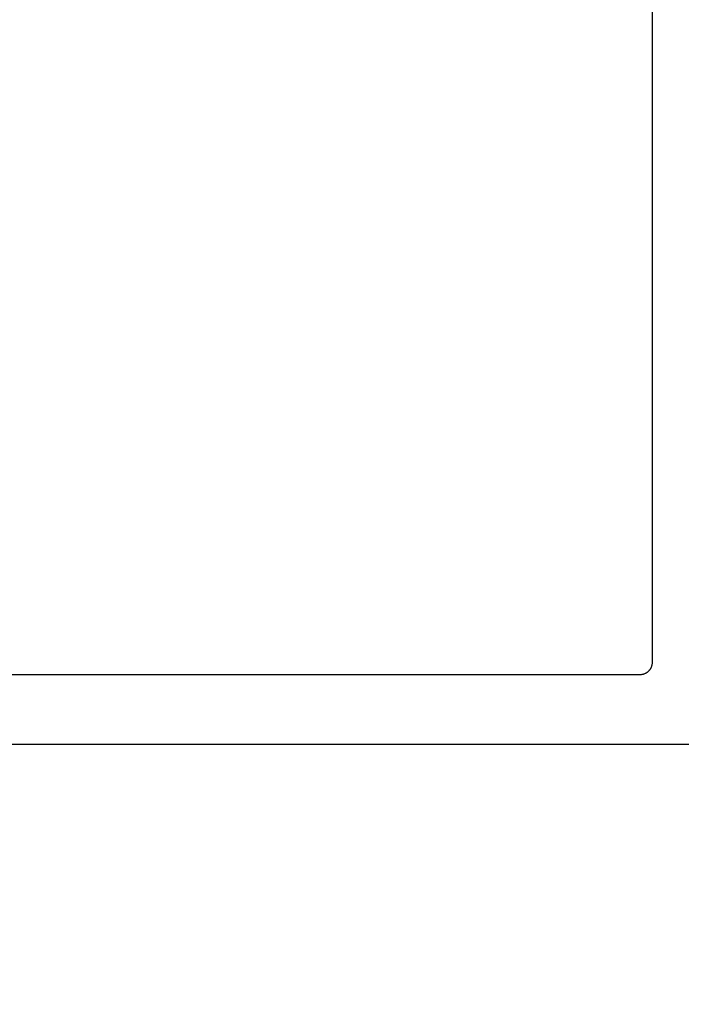
# Model space of a CAD drawing. Extents: x 0 to 153, y -1 to 81.
# Drawn here: x 7 to 8, y 22 to 23 of the extents above; entities that cross this region are included whole.
import ezdxf

# ---------------------------------------------------------------- set-up
doc = ezdxf.new("R2010")
doc.units = 0
doc.header["$MEASUREMENT"] = 0
doc.header["$PDMODE"] = 2
doc.layers.get('0').update_dxf_attribs({"linetype": 'CONTINUOUS'})
doc.layers.get('Defpoints').update_dxf_attribs({"linetype": 'CONTINUOUS'})
doc.layers.add('Dimension', color=2, linetype='CONTINUOUS', lineweight=15)
doc.layers.add('Object', color=7, linetype='CONTINUOUS', lineweight=30)
doc.styles.get("Standard").update_dxf_attribs({"font": 'ARIAL.TTF'})
doc.dimstyles.new('Nabco Dimension Arch Style - Autocad', dxfattribs={"dimscale": 2, "dimtxt": 0.375, "dimasz": 0.37, "dimexe": 0.06, "dimexo": 0.06, "dimgap": 0.06, "dimtad": 0, "dimdec": 5, "dimzin": 4, "dimdsep": 46, "dimlunit": 5, "dimtxsty": 'Standard', "dimcen": 0, "dimclrd": 256, "dimclre": 256, "dimclrt": 256, "dimadec": 1, "dimazin": 1, "dimtm": 1e-09, "dimtfac": 1, "dimtdec": 5, "dimtofl": 0, "dimtmove": 0, "dimatfit": 3, "dimfxl": 0, "dimfrac": 2, "dimtolj": 1, "dimtzin": 4, "dimlwd": -1, "dimlwe": -1, "dimarcsym": 0})

# ---------------------------------------------------------------- blocks, each defined once
blk = doc.blocks.new('NESTILE')
for p, q in [((-0.2463, -1.5478), (-0.2463, -0.0093)), ((-1.7685, -1.5638), (-0.2623, -1.5638)), ((-2.0001, -1.6538), (-0.0004, -1.6538))]:
    blk.add_line(p, q)
at = {"flags": 128}
blk.add_lwpolyline([(-0.2623, -1.5638), (-0.2618, -1.5638), (-0.2613, -1.5638), (-0.2608, -1.5637), (-0.2603, -1.5637), (-0.2598, -1.5636), (-0.2593, -1.5635), (-0.2588, -1.5634), (-0.2584, -1.5633), (-0.2579, -1.5632), (-0.2574, -1.563), (-0.2569, -1.5629), (-0.2564, -1.5627), (-0.256, -1.5625), (-0.2555, -1.5623), (-0.2551, -1.5621), (-0.2546, -1.5618), (-0.2542, -1.5616), (-0.2538, -1.5613), (-0.2533, -1.561), (-0.2529, -1.5607), (-0.2525, -1.5604), (-0.2521, -1.5601), (-0.2517, -1.5598), (-0.2514, -1.5595), (-0.251, -1.5591), (-0.2507, -1.5588), (-0.2503, -1.5584), (-0.25, -1.558), (-0.2497, -1.5576), (-0.2494, -1.5572), (-0.2491, -1.5568), (-0.2488, -1.5564), (-0.2485, -1.5559), (-0.2483, -1.5555), (-0.2481, -1.5551), (-0.2478, -1.5546), (-0.2476, -1.5542), (-0.2474, -1.5537), (-0.2473, -1.5532), (-0.2471, -1.5527), (-0.247, -1.5523), (-0.2468, -1.5518), (-0.2467, -1.5513), (-0.2466, -1.5508), (-0.2465, -1.5503), (-0.2464, -1.5498), (-0.2464, -1.5493), (-0.2464, -1.5488), (-0.2463, -1.5483), (-0.2463, -1.5478)], dxfattribs=at)
blk = doc.blocks.new('EST')
blk.add_blockref('NESTILE', (2.1245, 0.7182))
blk = doc.blocks.new('*D31')
at = {"layer": 'Defpoints', "color": 0}
for p in [(8.777, 22.5181), (8.2769, 22.4259), (8.777, 20.677)]:
    blk.add_point(p, dxfattribs=at)
at = {"layer": 'Dimension'}
for p, q in [((8.777, 22.3981), (8.777, 20.557)), ((8.2769, 22.3059), (8.2769, 20.557)), ((7.7769, 20.677), (7.2769, 20.677)), ((9.277, 20.677), (10.1333, 20.677))]:
    blk.add_line(p, q, dxfattribs=at)
for points in [[(7.7769, 20.7603), (7.7769, 20.5936), (8.2769, 20.677)], [(9.277, 20.7603), (9.277, 20.5936), (8.777, 20.677)]]:
    blk.add_solid(points, dxfattribs=at)
at = {"layer": 'Dimension', "insert": (11.7758, 20.677), "char_height": 0.5, "attachment_point": 5}
blk.add_mtext('\\A1;1/2\\P [13] TYP.', dxfattribs=at)
blk = doc.blocks.new('*D36')
at = {"layer": 'Defpoints', "color": 0}
for p in [(6.1575, 23.3568), (31.2109, 23.2956), (6.1575, 18.7634)]:
    blk.add_point(p, dxfattribs=at)
at = {"layer": 'Dimension'}
for p, q in [((6.1575, 23.2368), (6.1575, 18.6434)), ((31.2109, 23.1756), (31.2109, 18.6434)), ((6.6575, 18.7634), (17.0315, 18.7634)), ((30.7109, 18.7634), (20.308, 18.7634))]:
    blk.add_line(p, q, dxfattribs=at)
for points in [[(6.6575, 18.8468), (6.6575, 18.6801), (6.1575, 18.7634)], [(30.7109, 18.8468), (30.7109, 18.6801), (31.2109, 18.7634)]]:
    blk.add_solid(points, dxfattribs=at)
at = {"layer": 'Dimension', "insert": (18.6697, 18.7634), "char_height": 0.5, "attachment_point": 5}
blk.add_mtext('\\A1;SIDELITE', dxfattribs=at)

msp = doc.modelspace()

# ---------------------------------------------------------------- block references
at = {"layer": 'Object'}
msp.add_blockref('EST', (6.15746, 23.356832), dxfattribs=at)

# ---------------------------------------------------------------- dimensions: what is measured, and where the dimension line sits
at = {"layer": 'Dimension'}
for base, p1, p2, angle, text, picture, middle in [((6.15746, 18.763427), (31.210864, 23.295576), (6.15746, 23.356832), 180, 'SIDELITE', '*D36', (18.669737, 18.763427)), ((8.777, 20.676965), (8.276949, 22.425908), (8.777, 22.518114), 0, '<> TYP.', '*D31', (11.775783, 20.676965))]:
    dim = msp.add_linear_dim(base=base, p1=p1, p2=p2, angle=angle, text=text, dimstyle='Nabco Dimension Arch Style - Autocad', override={"dimtxt": 0.25, "dimasz": 0.25, "dimpost": '\\X'}, dxfattribs=at)
    dim.commit()
    dim.dimension.update_dxf_attribs({"geometry": picture, "text_midpoint": middle, "dimtype": 160})

doc.saveas('drawing.dxf')
